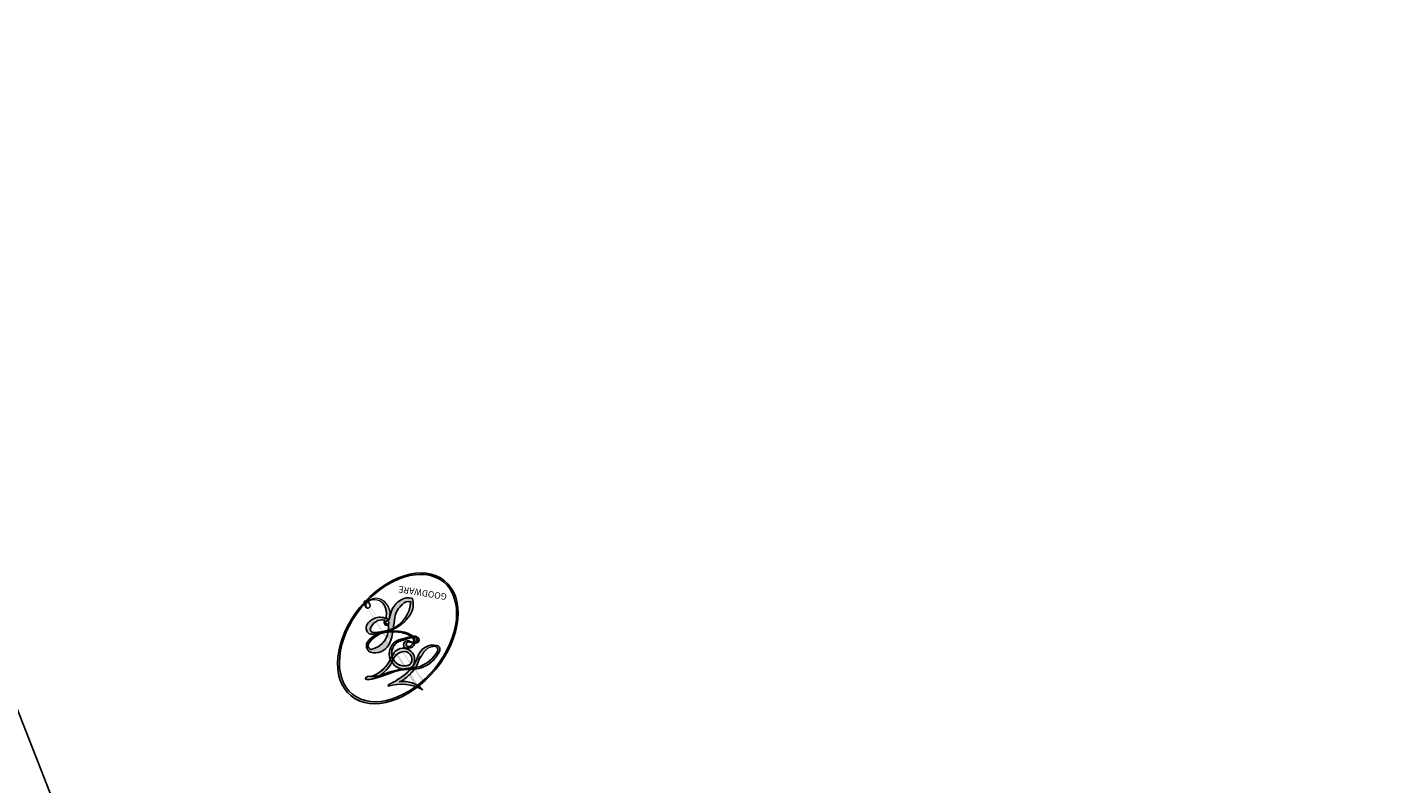
# Model space of a CAD drawing. Units: millimetres. Extents: x 3801 to 5901, y 1482 to 2967.
# Drawn here: x 4802 to 4802, y 2154 to 2154 of the extents above; entities that cross this region are included whole.
import ezdxf

# ---------------------------------------------------------------- set-up
doc = ezdxf.new("R2010")
doc.units = ezdxf.units.MM
doc.layers.add('H-08.木作(細線)', color=8, linetype='Continuous')
doc.layers.add('logo', color=8, linetype='Continuous', plot=False)
doc.styles.get("Standard").update_dxf_attribs({"font": 'arial.ttf'})

# ---------------------------------------------------------------- blocks, each defined once
blk = doc.blocks.new('logo')
at = {"layer": 'logo'}
h = blk.add_hatch(color=256, dxfattribs=at)
edge = h.paths.add_edge_path()
edge.add_ellipse((0.18, 0.605), major_axis=(0.323, 0.566), ratio=0.659111, start_angle=263.8576, end_angle=429.825)
edge.add_arc((0.018, 1.392), 0.399, 258.9967, 261.058)
edge.add_ellipse((0.179, 0.602), major_axis=(0.314, 0.551), ratio=0.659838, start_angle=263.243, end_angle=428.5195, ccw=False)
edge.add_arc((0.507, 0.375), 0.0433, 263.9962, 282.4455)
edge = h.paths.add_edge_path()
edge.add_ellipse((0.179, 0.602), major_axis=(0.314, 0.551), ratio=0.659838, start_angle=70.2744, end_angle=262.8394, ccw=False)
edge.add_arc((0.031, 1.204), 0.237, 245.2323, 248.2557, ccw=False)
edge.add_ellipse((0.18, 0.605), major_axis=(0.323, 0.566), ratio=0.659111, start_angle=71.1999, end_angle=263.5875)
edge.add_arc((0.503, 0.367), 0.0389, 266.4658, 288.3928, ccw=False)
edge = h.paths.add_edge_path(flags=17)
edge.add_line((0.196, 1.02), (0.196, 1.034))
edge.add_arc((0.018, 1.392), 0.399, 261.058, 296.4699, ccw=False)
edge.add_ellipse((0.179, 0.602), major_axis=(0.314, 0.551), ratio=0.659838, start_angle=68.5195, end_angle=70.2744)
edge.add_arc((0.031, 1.204), 0.237, 248.2557, 287.7329)
edge.add_arc((0.179, 0.843), 0.155, 119.2735, 139.7006)
edge.add_arc((0.447, 0.586), 0.526, 137.2638, 146.3296)
edge.add_arc((0.7, 0.487), 0.794, 150.4954, 153.1332)
edge.add_arc((0.175, 0.067), 0.799, 100.8186, 103.2077, ccw=False)
edge.add_arc((0.303, 0.684), 0.325, 138.9231, 148.8948, ccw=False)
edge.add_arc((0.625, 0.395), 0.758, 124.4657, 138.4002, ccw=False)
edge = h.paths.add_edge_path()
edge.add_arc((0.031, 1.204), 0.237, 233.3596, 245.2323)
edge.add_ellipse((0.18, 0.605), major_axis=(0.323, 0.566), ratio=0.659111, start_angle=69.825, end_angle=71.1999, ccw=False)
edge.add_arc((0.018, 1.392), 0.399, 251.1923, 258.9967, ccw=False)
h.paths.add_polyline_path([(-0.052, 0.816, -0.021859), (-0.015, 0.831, -0.004955), (-0.008, 0.845, 0.012967), (-0.048, 0.835, 0.223317), (-0.201, 0.653, 0.425243), (-0.168, 0.61, 0.393247), (-0.018, 0.739, -0.084558), (0.019, 0.842, 0.019194), (-0.015, 0.831, 0.004726), (-0.021, 0.818, 0.021148), (-0.039, 0.731, -0.080721), (-0.066, 0.665, -0.104113), (-0.11, 0.634, -0.094873), (-0.162, 0.621, -0.207877), (-0.181, 0.643, -0.223034), (-0.178, 0.671, -0.16869)], flags=17)
h.paths.add_polyline_path([(0.36, 0.974, 0.088592), (0.284, 0.953, 0.140724), (0.198, 0.82, -0.012272), (0.202, 0.815, -0.041532), (0.215, 0.797, 0.005558), (0.221, 0.816, -0.187874)], flags=17)
h.paths.add_polyline_path([(0.19, 0.73, 0.011592), (0.205, 0.768, 0.056884), (0.192, 0.79, -0.271208), (0.105, 0.711, -0.679677), (0.04, 0.816, -0.290071), (0.157, 0.822, -0.103922), (0.192, 0.79, 0.053349), (0.197, 0.815, -0.004508), (0.198, 0.82, 0.220604), (0.098, 0.865, -0.015501), (0.046, 0.849, 0.008768), (0.03, 0.845, 0.029539), (0.018, 0.836, 1.009367)], flags=17)
h.paths.add_polyline_path([(0.215, 0.797, -0.008928), (0.205, 0.768, -0.347678), (0.168, 0.631, 0.00727), (0.064, 0.579, -0.035606), (0.059, 0.576, 0.01139), (0.067, 0.571, 0.012101), (0.155, 0.61, 0.461639)], flags=17)
h.paths.add_polyline_path([(0.108, 0.674, 0.433181), (0.027, 0.632, 0.04486), (0.026, 0.62, -0.026783), (0.038, 0.622, -0.142026), (0.05, 0.642, -0.307429), (0.086, 0.662, -0.953401), (0.071, 0.621, 0.069613), (0.038, 0.622, 0.042891), (0.037, 0.615, -0.067719), (0.07, 0.614, 0.893379)], flags=17)
h.paths.add_polyline_path([(0.021, 0.612, -0.009243), (0.026, 0.613, -0.026651), (0.026, 0.62, 0.013684), (0.019, 0.619, 0.174326), (-0.003, 0.606, 0.391287), (0.006, 0.571, 0.210555), (0.042, 0.563), (0.043, 0.562, 0.001326), (0.053, 0.565, -0.005065), (0.05, 0.567, -0.027528), (0.045, 0.572, -0.195292), (0.017, 0.58, -0.659298)], flags=17)
h.paths.add_polyline_path([(0.037, 0.615, 0.023127), (0.026, 0.613, 0.184672), (0.045, 0.572, 0.098355), (0.059, 0.576, -0.009788), (0.052, 0.58, -0.240413)], flags=17)
h.paths.add_polyline_path([(0.067, 0.571, -0.002039), (0.053, 0.565, 0.07599), (0.096, 0.548, 0.108431), (0.234, 0.551, -0.004552), (0.233, 0.557, -0.028332), (0.168, 0.549, -0.123708)], flags=17)
h.paths.add_polyline_path([(0.396, 0.739, -0.55173), (0.424, 0.688, -0.18979), (0.304, 0.573, -0.013881), (0.272, 0.565, 0.011039), (0.273, 0.556, 0.022162), (0.295, 0.562, -0.010966), (0.311, 0.568, -0.001761), (0.346, 0.584, 0.034744), (0.376, 0.603, 0.086103), (0.433, 0.672, 0.506659), (0.398, 0.764, 0.355205), (0.25, 0.674, 0.093422), (0.233, 0.557, 0.017263), (0.272, 0.565, -0.31391)], flags=17)
h.paths.add_polyline_path([(0.259, 0.546, -0.009702), (0.273, 0.553, -0.004936), (0.273, 0.556, -0.035369), (0.237, 0.552, -0.002587), (0.234, 0.551, 0.014405), (0.235, 0.532, -0.020509)], flags=17)
h.paths.add_polyline_path([(0.273, 0.547, -0.007857), (0.273, 0.553, 0.009702), (0.259, 0.546, 0.020509), (0.235, 0.532, 0.000681), (0.235, 0.532, -0.002588), (0.236, 0.526, -0.013713), (0.249, 0.534, -0.01198)], flags=17)
h.paths.add_polyline_path([(0.278, 0.52, -0.036579), (0.273, 0.547, 0.01198), (0.249, 0.534, 0.013411), (0.236, 0.526, 0.001089), (0.235, 0.525, 0.015933), (0.236, 0.427, -0.190203), (0.187, 0.304, -0.266161), (0.121, 0.269, -0.207317), (0.183, 0.477, -0.064593), (0.235, 0.525, -0.001017), (0.235, 0.532, -0.000681), (0.235, 0.532, 0.152538), (0.108, 0.383, 0.230241), (0.111, 0.238, 0.234095), (0.211, 0.271, 0.172717), (0.274, 0.375, 0.028132), (0.281, 0.441, -0.014352), (0.282, 0.459, 0.062016), (0.314, 0.448, 0.349487), (0.465, 0.526, 0.392407), (0.436, 0.606, 0.130108), (0.383, 0.6, 0.001865), (0.346, 0.584, -0.054721), (0.295, 0.562, 0.014593), (0.273, 0.553, 0.007857), (0.273, 0.547, -0.01108), (0.297, 0.557, -0.100678), (0.408, 0.588, -0.349203), (0.432, 0.566, -0.402437), (0.316, 0.465, -0.009974), (0.317, 0.469, 0.613372), (0.295, 0.508, 0.175713), (0.279, 0.503, -0.002484), (0.28, 0.49, -0.463644), (0.302, 0.493, -0.513768), (0.3, 0.467, -0.075052), (0.281, 0.477, 0.007944)], flags=17)
h.paths.add_polyline_path([(0.314, 0.448, -0.062016), (0.282, 0.459, -0.007786), (0.281, 0.441, 0.027572), (0.283, 0.405, 0.0582), (0.284, 0.397, 0.26466), (0.379, 0.293, 0.315327), (0.495, 0.329, -0.025867), (0.491, 0.33, -0.380363), (0.353, 0.328, -0.153954), (0.315, 0.405, -0.090831)], flags=17)
h.paths.add_polyline_path([(0.464, 0.368, 0.336432), (0.491, 0.33, 0.025867), (0.495, 0.329, 0.026394), (0.499, 0.332, -0.025927), (0.494, 0.333, -0.173285), (0.471, 0.351, -0.685315), (0.487, 0.383, -0.491027), (0.503, 0.345, -0.040547), (0.494, 0.333, 0.025927), (0.499, 0.332, 0.139653), (0.512, 0.356, 1.004843)], flags=17)
h.paths.add_polyline_path([(0.406, 1.004, 0.143839), (0.349, 0.996, 0.069213), (0.284, 0.953, -0.088592), (0.36, 0.974, 0.404636)], flags=17)
h.paths.add_polyline_path([(0.27, 0.946, -0.01627), (0.284, 0.953, -0.069213), (0.349, 0.996, 0.037626), (0.224, 0.933, -0.082213), (0.038, 0.855, 0.004306), (0.024, 0.852, 0.008989), (0.019, 0.842, -0.006474), (0.03, 0.845, -0.136946), (0.098, 0.865, 0.054668)], flags=17)
h = blk.add_hatch(color=256, dxfattribs=at)
edge = h.paths.add_edge_path()
edge.add_ellipse((0.179, 0.602), major_axis=(0.314, 0.551), ratio=0.659838, start_angle=68.5195, end_angle=70.2744, ccw=False)
edge.add_arc((0.018, 1.392), 0.399, 258.9967, 261.058, ccw=False)
edge.add_ellipse((0.18, 0.605), major_axis=(0.323, 0.566), ratio=0.659111, start_angle=69.825, end_angle=71.1999)
edge.add_arc((0.031, 1.204), 0.237, 245.2323, 248.2557)
for points in [[(0.019, 0.842, 0.019194), (-0.015, 0.831, 0.004726), (-0.021, 0.818, -0.044587), (-0.044, 0.732, -0.07623), (-0.075, 0.671, -0.235864), (-0.162, 0.623, -0.450297), (-0.178, 0.671, -0.16869), (-0.052, 0.816, -0.021859), (-0.015, 0.831, -0.004955), (-0.008, 0.845, 0.012967), (-0.048, 0.835, 0.223317), (-0.201, 0.653, 0.425243), (-0.168, 0.61, 0.393247), (-0.018, 0.739, -0.084558)], [(-0.162, 0.623, -0.206522), (-0.181, 0.643, 0.207877), (-0.162, 0.621, 0.024305), (-0.148, 0.623, -0.043373)], [(0.273, 0.556, -0.011039), (0.272, 0.565, -0.017263), (0.233, 0.557, 0.004552), (0.234, 0.551, 0.002587), (0.237, 0.552, 0.035369)]]:
    blk.add_hatch(color=256, dxfattribs=at).paths.add_polyline_path(points)
h = blk.add_hatch(color=256, dxfattribs=at)
h.paths.add_polyline_path([(0.215, 0.797, 0.041532), (0.202, 0.815, 0.012272), (0.198, 0.82, 0.004508), (0.197, 0.815, -0.053349), (0.192, 0.79, -0.056884), (0.205, 0.768, 0.008928)])
h.paths.add_polyline_path([(0.019, 0.842, -0.008989), (0.024, 0.852, 0.010425), (-0.008, 0.845, 0.004955), (-0.015, 0.831, -0.019194)])
h.paths.add_polyline_path([(0.098, 0.865, 0.136946), (0.03, 0.845, -0.008768), (0.046, 0.849, 0.015501)])
h.paths.add_polyline_path([(0.038, 0.622, 0.026783), (0.026, 0.62, 0.026651), (0.026, 0.613, -0.023127), (0.037, 0.615, -0.042891)])
h.paths.add_polyline_path([(0.067, 0.571, -0.01139), (0.059, 0.576, -0.098355), (0.045, 0.572, 0.027528), (0.05, 0.567, 0.005065), (0.053, 0.565, 0.002039)])
for p, q in [((0.196, 1.034), (0.196, 1.02)), ((0.043, 0.562), (0.042, 0.563))]:
    blk.add_line(p, q, dxfattribs=at)
at = {"layer": 'logo', "lineweight": 0}
for p, q in [((0.196, 1.02), (0.196, 1.034)), ((0.042, 0.563), (0.043, 0.562))]:
    blk.add_line(p, q, dxfattribs=at)
at = {"layer": 'logo'}
for points in [[(-0.168, 0.61, -0.425243), (-0.201, 0.653, -0.223317), (-0.048, 0.835, -0.027703), (0.038, 0.855, 0.082213), (0.224, 0.933, -0.037626), (0.349, 0.996, -0.143839), (0.406, 1.004, -0.872775)], [(0.196, 1.02, 0.060876), (0.058, 0.898, 0.137716), (-0.018, 0.739, -0.393247), (-0.168, 0.61, 79.578459)], [(-0.111, 1.014, 0.200172), (0.196, 1.034, -0.066965)], [(-0.111, 1.014, 0.241802), (0.103, 0.978, 0.575938)], [(0.103, 0.978, 0.089367), (0.061, 0.943, 0.028397)], [(0.193, 1.018, 0.002733), (0.196, 1.02)], [(0.349, 0.996, 0.216717), (0.197, 0.815, 0.638327)], [(0.36, 0.974, 0.187874), (0.221, 0.816, 0.783226)], [(0.27, 0.946, -0.105013), (0.36, 0.974, 0.404636), (0.406, 1.004, 1.743742)], [(-0.052, 0.816, -0.056349), (0.046, 0.849, 0.070229), (0.27, 0.946, 0.769245)], [(0.061, 0.943, 0.039578), (0.009, 0.878, 0.021193), (-0.021, 0.818, 0.700396)], [(0.221, 0.816, -0.026083), (0.19, 0.73, -1.009367), (0.018, 0.836, 0.624773)], [(0.018, 0.836, -0.416943), (0.202, 0.815, 0.828532)], [(0.04, 0.816, -0.290071), (0.157, 0.822, -0.539799), (0.168, 0.631, 0.00727), (0.064, 0.579, -1.51475)], [(-0.162, 0.621, -0.434531), (-0.178, 0.671, -0.16869), (-0.052, 0.816, 0.909183)], [(-0.021, 0.818, 0.021148), (-0.039, 0.731, 0.658186)], [(0.197, 0.815, -0.329321), (0.105, 0.711, -0.679677), (0.04, 0.816, 0.415871)], [(0.202, 0.815, -0.513007), (0.155, 0.61, -1.702754)], [(0.168, 0.549, 0.059536), (0.304, 0.573, 0.18979), (0.424, 0.688, 0.55173), (0.396, 0.739, 0.38162), (0.278, 0.52, -0.007944), (0.281, 0.477, -0.007944)], [(0.376, 0.603, 0.086103), (0.433, 0.672, 0.506659), (0.398, 0.764, 0.355205), (0.25, 0.674, 0.113269), (0.235, 0.532, 0.583131)], [(0.042, 0.563, -0.210555), (0.006, 0.571, -0.391287), (-0.003, 0.606, -0.174326), (0.019, 0.619, -0.110406), (0.071, 0.621, 0.953401), (0.086, 0.662)], [(0.064, 0.579, -0.338614), (0.017, 0.58, -0.659298), (0.021, 0.612, -0.100316), (0.07, 0.614, 0.893379), (0.108, 0.674, 0.433181), (0.027, 0.632, 0.289299), (0.05, 0.567, 0.081086), (0.096, 0.548, -0.684784)], [(0.086, 0.662, 0.307429), (0.05, 0.642, 0.446432), (0.052, 0.58, 0.145269), (0.168, 0.549, -0.214979)], [(0.155, 0.61, -0.015466), (0.043, 0.562, 0.608014)], [(0.096, 0.548, 0.111049), (0.237, 0.552, 0.147976), (0.376, 0.603, 0.393525)], [(0.259, 0.546, -0.035274), (0.311, 0.568, -0.003626), (0.383, 0.6, 0.389489)], [(0.383, 0.6, -0.130108), (0.436, 0.606, -0.392407), (0.465, 0.526, -0.420619), (0.282, 0.459, -0.420619)], [(0.282, 0.459, -0.035926), (0.274, 0.375, -0.172717), (0.211, 0.271, -0.234095), (0.111, 0.238, -0.230241), (0.108, 0.383, -0.17359), (0.259, 0.546)], [(0.235, 0.532, 0.016972), (0.236, 0.427, -0.190203), (0.187, 0.304, -0.266161), (0.121, 0.269, -0.290937), (0.249, 0.534, 0.211969)], [(0.249, 0.534, -0.023063), (0.297, 0.557, -0.100678), (0.408, 0.588, -0.349203), (0.432, 0.566, -0.402437), (0.316, 0.465, -0.247136)], [(0.279, 0.503, -0.175713), (0.295, 0.508, -0.613372), (0.317, 0.469)], [(0.3, 0.467, 0.513768), (0.302, 0.493, 0.463644), (0.28, 0.49, 0.463644)], [(0.3, 0.467, -0.075052), (0.281, 0.477)], [(0.314, 0.448, 0.090831), (0.315, 0.405, 0.169704), (0.359, 0.322)], [(0.317, 0.469, 0.009974), (0.316, 0.465, 0.009974)], [(0.512, 0.356, -0.166662), (0.495, 0.329, -0.70739)]]:
    blk.add_lwpolyline(points, format="xyb", dxfattribs=at)
at = {"layer": 'logo', "lineweight": 0}
for centre, radius, start, end in [((0.018, 1.392), 0.399, 251.1923, 296.4699), ((0.625, 0.395), 0.758, 124.4657, 138.4002), ((0.179, 0.843), 0.155, 119.2735, 139.7006), ((0.473, 0.738), 0.286, 131.3266, 163.3678), ((0.494, 0.717), 0.291, 117.4328, 159.9943), ((0.709, 0.134), 0.935, 112.6486, 121.2678), ((0.382, 0.749), 0.226, 115.8995, 119.6279), ((0.473, 0.738), 0.286, 115.4894, 131.3266), ((0.473, 0.738), 0.286, 115.4894, 131.3266), ((0.382, 0.749), 0.226, 95.6485, 115.8995), ((0.382, 0.749), 0.226, 95.6485, 115.8995), ((0.391, 0.904), 0.101, 81.2439, 113.9848), ((0.368, 1.013), 0.0392, 258.5502, 346.6702), ((0.069, 0.581), 0.28, 114.7362, 165.0904), ((0.175, 0.067), 0.799, 103.2077, 106.1792), ((0.303, 0.684), 0.325, 150.9548, 170.2881), ((0.7, 0.487), 0.794, 153.1332, 154.2687), ((0.7, 0.487), 0.794, 153.1332, 154.2687), ((0.144, 0.398), 0.462, 105.7498, 110.1482), ((0.144, 0.398), 0.462, 105.7498, 110.1482), ((0.7, 0.487), 0.794, 150.4954, 153.1332), ((0.175, 0.067), 0.799, 100.8186, 103.2077), ((0.175, 0.067), 0.799, 100.8186, 103.2077), ((0.103, 0.783), 0.101, 147.8295, 328.8978), ((0.447, 0.586), 0.526, 137.2638, 146.3296), ((0.099, 0.734), 0.131, 121.8036, 128.5716), ((0.303, 0.684), 0.325, 148.8948, 150.9548), ((0.303, 0.684), 0.325, 148.8948, 150.9548), ((0.144, 0.398), 0.462, 104.2662, 105.7498), ((0.303, 0.684), 0.325, 138.9231, 148.8948), ((0.175, 0.067), 0.799, 99.8317, 100.8186), ((0.099, 0.734), 0.131, 90.6121, 121.8036), ((0.144, 0.398), 0.462, 102.2567, 104.2662), ((-0.104, 1.456), 0.618, 283.2744, 302.0739), ((0.102, 0.727), 0.11, 60.1861, 124.8898), ((-0.185, 1.693), 0.875, 285.3109, 288.8633), ((-0.185, 1.693), 0.875, 288.8633, 301.3798), ((0.099, 0.734), 0.131, 40.8505, 90.6121), ((0.093, 0.562), 0.292, 119.8523, 158.1526), ((-0.162, 0.756), 0.146, 267.5844, 353.4527), ((-0.258, 0.803), 0.225, 324.2142, 341.6511), ((0.144, 0.398), 0.462, 110.1482, 115.1572), ((-0.514, 0.903), 0.5, 339.9296, 350.1414), ((0.7, 0.487), 0.794, 154.2687, 155.3518), ((0.093, 0.777), 0.0664, 143.3048, 280.117), ((0.081, 0.826), 0.116, 281.7653, 342.4614), ((0.105, 0.729), 0.13, 292.5765, 31.6961), ((0.1, 0.723), 0.114, 36.3079, 60.04), ((0.1, 0.723), 0.114, 306.5995, 23.2852), ((-0.615, 1.072), 0.874, 336.959, 339.6154), ((0.081, 0.826), 0.116, 342.4614, 354.6764), ((0.081, 0.826), 0.116, 342.4614, 354.6764), ((0.1, 0.723), 0.114, 23.2852, 36.3079), ((0.1, 0.723), 0.114, 23.2852, 36.3079), ((0.473, 0.738), 0.286, 163.3678, 164.401), ((0.473, 0.738), 0.286, 163.3678, 164.401), ((0.099, 0.734), 0.131, 38.0381, 40.8505), ((0.099, 0.734), 0.131, 38.0381, 40.8505), ((0.105, 0.729), 0.13, 31.6961, 41.2089), ((0.105, 0.729), 0.13, 31.6961, 41.2089), ((-0.615, 1.072), 0.874, 339.6154, 341.6615), ((-0.615, 1.072), 0.874, 339.6154, 341.6615), ((-0.615, 1.072), 0.874, 341.6615, 342.9354), ((0.379, 0.628), 0.137, 82.2276, 160.4489), ((0.46, 0.563), 0.187, 109.838, 179.5483), ((0.394, 0.705), 0.0345, 330.444, 85.9913), ((0.382, 0.705), 0.0613, 327.2799, 74.7579), ((-0.164, 0.648), 0.0374, 171.8348, 263.9838), ((-0.149, 0.654), 0.0336, 149.7688, 246.7364), ((-0.167, 0.734), 0.111, 272.2715, 325.3573), ((0.02, 0.593), 0.027, 151.6425, 237.1215), ((0.025, 0.581), 0.0386, 98.6046, 138.1597), ((0.026, 0.595), 0.0177, 105.7526, 239.3398), ((0.051, 0.506), 0.117, 102.4178, 105.5537), ((0.05, 0.493), 0.123, 101.6186, 103.7368), ((0.09, 0.617), 0.064, 167.0919, 177.3661), ((0.051, 0.506), 0.117, 96.281, 102.4178), ((0.051, 0.506), 0.117, 96.281, 102.4178), ((0.09, 0.617), 0.064, 177.3661, 183.4727), ((0.09, 0.617), 0.064, 177.3661, 183.4727), ((0.05, 0.493), 0.123, 96.3193, 101.6186), ((0.05, 0.493), 0.123, 96.3193, 101.6186), ((0.09, 0.617), 0.064, 183.4727, 225.325), ((0.087, 0.615), 0.0622, 70.679, 164.3644), ((0.079, 0.612), 0.0419, 166.1009, 175.9249), ((0.079, 0.612), 0.0419, 166.1009, 175.9249), ((0.05, 0.493), 0.123, 80.8228, 96.3193), ((0.079, 0.612), 0.0419, 175.9249, 229.9973), ((0.079, 0.612), 0.0419, 133.7672, 166.1009), ((0.051, 0.506), 0.117, 80.3525, 96.281), ((0.082, 0.625), 0.0367, 83.4964, 151.8522), ((1.923, -2.983), 4.018, 115.8994, 117.5656), ((-0.678, 2.39), 1.965, 292.2914, 295.0645), ((0.086, 0.646), 0.0353, 243.9263, 51.0341), ((0.077, 0.642), 0.0217, 251.3968, 65.9306), ((0.218, 0.783), 0.227, 292.2367, 335.222), ((0.221, 0.807), 0.256, 299.1609, 307.1205), ((2.553, -4.358), 5.412, 113.6429, 114.0704), ((0.207, 0.803), 0.262, 310.2009, 329.8856), ((0.42, 0.504), 0.103, 81.5328, 111.1847), ((0.407, 0.55), 0.0627, 337.3085, 63.01), ((0.032, 0.608), 0.0459, 234.5859, 282.1467), ((0.041, 0.61), 0.0383, 230.8646, 275.0659), ((-0.678, 2.39), 1.965, 291.5203, 291.8241), ((0.041, 0.61), 0.0383, 275.0659, 297.535), ((0.09, 0.617), 0.064, 225.325, 231.6324), ((0.132, 0.699), 0.155, 238.0585, 239.2194), ((0.161, 0.76), 0.211, 238.695, 240.9381), ((-0.678, 2.39), 1.965, 291.8241, 292.2914), ((0.132, 0.699), 0.155, 239.2194, 256.6015), ((0.041, 0.61), 0.0383, 297.535, 305.6919), ((0.161, 0.76), 0.211, 240.9381, 243.5484), ((0.161, 0.76), 0.211, 243.5484, 271.7569), ((0.158, 0.863), 0.321, 258.87, 283.6239), ((0.41, 0.254), 0.329, 122.0966, 156.7882), ((0.393, 0.302), 0.273, 124.9761, 186.879), ((0.138, 1.13), 0.581, 272.9888, 279.4802), ((0.138, 1.13), 0.581, 279.4802, 283.4362), ((0.553, 0.57), 0.32, 182.4453, 183.4886), ((0.158, 0.863), 0.321, 283.6239, 284.2167), ((0.553, 0.57), 0.32, 183.4886, 186.7897), ((0.41, 0.254), 0.329, 117.3968, 122.0966), ((-0.305, 0.454), 0.545, 7.5429, 8.1488), ((0.553, 0.57), 0.32, 186.7897, 186.9458), ((0.399, 0.297), 0.281, 122.374, 125.4474), ((0.221, 0.807), 0.256, 273.4512, 281.5539), ((0.522, 0.026), 0.577, 115.5374, 118.2829), ((0.442, 0.183), 0.406, 114.5532, 116.7766), ((0.138, 1.13), 0.581, 283.4362, 286.6173), ((0.46, 0.563), 0.187, 179.5483, 182.0782), ((0.221, 0.807), 0.256, 281.5539, 286.6322), ((0.442, 0.183), 0.406, 111.2089, 114.5532), ((0.522, 0.026), 0.577, 112.9982, 115.5374), ((0.46, 0.563), 0.187, 182.0782, 183.2094), ((0.46, 0.563), 0.187, 183.2094, 185.01), ((0.46, 0.563), 0.187, 185.01, 193.3895), ((-1.08, 0.389), 1.364, 3.6768, 5.4974), ((0.293, 0.484), 0.0241, 86.756, 126.6195), ((-1.08, 0.389), 1.364, 4.2266, 4.7959), ((0.293, 0.482), 0.0148, 48.9877, 148.4858), ((0.322, 0.536), 0.0724, 235.2903, 252.4587), ((0.341, 0.582), 0.136, 244.3758, 335.626), ((0.221, 0.807), 0.256, 286.6322, 299.1609), ((0.442, 0.183), 0.406, 108.6958, 111.2089), ((0.296, 0.483), 0.0251, 327.1994, 93.2945), ((0.428, 0.299), 0.29, 94.0374, 117.0335), ((0.292, 0.481), 0.016, 301.3037, 50.0743), ((2.553, -4.358), 5.412, 114.0704, 114.474), ((0.322, 0.576), 0.111, 267.175, 354.8617), ((0.406, 0.562), 0.0267, 8.5098, 85.5073), ((0.258, 0.314), 0.166, 155.203, 207.0666), ((0.602, 0.437), 0.32, 175.9493, 185.5558), ((0.602, 0.437), 0.32, 175.9493, 185.5558), ((0.341, 0.582), 0.136, 244.3758, 258.5706), ((0.321, 0.405), 0.038, 179.2922, 192.6156), ((0.422, 0.428), 0.142, 192.9154, 252.2115), ((0.456, 0.428), 0.143, 189.1555, 227.6818), ((0.427, 0.44), 0.113, 165.2767, 167.5624), ((0.488, 0.362), 0.0248, 345.864, 166.4176), ((0.503, 0.367), 0.0389, 177.6916, 252.0699), ((0.485, 0.364), 0.0192, 85.2505, 222.9442), ((0.48, 0.358), 0.0263, 331.2506, 75.8597), ((0.421, 0.406), 0.104, 219.3152, 312.3495), ((0.411, 0.394), 0.106, 252.0283, 322.0343), ((0.507, 0.375), 0.0433, 213.0653, 252.3889), ((0.503, 0.367), 0.0389, 252.0699, 306.6919), ((0.426, 0.395), 0.0917, 317.7365, 327.0242), ((0.507, 0.375), 0.0433, 252.3889, 295.424)]:
    blk.add_arc(centre, radius, start, end, dxfattribs=at)
at = {"layer": 'logo'}
for centre, major_axis, ratio in [((0.18, 0.605), (0.323, 0.566), 0.659111), ((0.179, 0.602), (0.314, 0.551), 0.659838)]:
    blk.add_ellipse(centre, major_axis=major_axis, ratio=ratio, dxfattribs=at)
at = {"layer": 'logo', "insert": (-0.184, 0.205), "char_height": 0.05638, "width": 0.76412, "attachment_point": 1}
blk.add_mtext('{\\fVerdana|b0|i1|c0|p34;GOODWARE}', dxfattribs=at)
blk = doc.blocks.new('SE-21112L-d')
at = {"layer": 'H-08.木作(細線)'}
blk.add_arc((128.255723, 21.044444), 8.245758, 322.1053403, 40.0379716, dxfattribs=at)
at = {"layer": 'H-08.木作(細線)', "xscale": 0.002, "yscale": 0.002, "zscale": 0.002}
blk.add_blockref('logo', (135.321347, 25.281681), dxfattribs=at)
blk = doc.blocks.new('SE-21124L')
at = {"layer": 'H-08.木作(細線)'}
for points in [[(-13.962241, 14.959737), (-13.433459, 14.457137), (-12.880428, 14.155828), (-12.050884, 14.080501), (-11.271615, 14.130719), (-10.793997, 13.980065), (-10.165554, 13.904738), (-9.537111, 13.829411), (-9.059495, 13.728974), (-8.531601, 13.754083), (-8.255087, 14.105611), (-8.179674, 14.858882), (-8.255087, 15.4615), (-8.229949, 15.762809), (-8.053985, 15.787918), (-7.500955, 15.7377), (-6.240329, 15.614719), (-5.963815, 15.790482), (-5.234821, 16.066682), (-4.782341, 16.217336), (-4.556101, 16.895281), (-4.505827, 17.497899), (-4.606377, 17.874535), (-4.782341, 18.200953), (-4.958306, 18.577589), (-5.209683, 18.929116), (-6.231911, 19.567367), (-6.68439, 19.918894), (-6.960905, 20.094657), (-7.237419, 20.57173), (-7.56421, 21.475656), (-7.891001, 22.17871), (-8.041827, 22.555347), (-7.991551, 22.630673), (-7.79045, 22.530238), (-7.463659, 22.530238), (-7.388246, 22.756219), (-7.237419, 22.931983), (-6.986043, 22.957092), (-6.68439, 22.505129), (-6.458151, 22.153601), (-5.90512, 21.751856), (-5.201264, 21.550984), (-4.220893, 21.877402), (-3.693, 22.329365), (-3.215384, 22.781328), (-3.13997, 23.409055), (-3.039419, 24.940708), (-2.989144, 25.392672), (-2.612078, 25.69398), (-2.222459, 26.095319), (-1.699593, 27.581776), (-1.739814, 28.304917), (-1.29739, 29.590501), (-0.814746, 30.393992), (-0.412541, 30.956435), (0.633187, 31.880449), (1.316934, 32.24202), (2.242002, 32.884812), (3.247512, 33.326731), (3.891036, 33.40708), (4.454122, 33.085684), (5.017207, 32.764288), (5.781395, 32.362543), (6.304259, 32.121496), (6.907564, 31.8001), (7.390208, 31.639401), (7.832634, 31.398354), (8.838142, 31.036784), (9.521888, 30.55469), (10.125194, 30.233293), (10.648059, 29.791374), (10.929601, 29.67085), (11.452466, 29.469978), (11.693788, 29.188757), (11.372025, 28.947709), (10.84916, 28.545964), (10.648059, 27.903172), (10.648059, 27.380903), (10.929601, 26.81846), (11.170923, 26.577413), (11.372025, 26.497064), (11.734008, 26.376541), (13.06128, 26.215842), (13.704806, 26.215842), (13.946129, 25.814097), (13.624366, 25.693574), (13.385242, 25.482922), (13.353758, 25.24706), (13.275048, 24.822509), (13.416726, 24.397958), (13.857504, 23.816166), (14.235313, 23.611753), (14.754801, 23.375891), (15.195578, 23.281547), (15.758009, 23.224664), (17.007298, 23.06365), (18.659584, 22.862381), (19.989474, 22.500098), (20.916365, 22.017054), (21.48056, 21.33274), (22.568651, 20.004368), (24.180637, 17.790414), (24.543334, 17.267115), (24.422436, 17.226861), (23.938839, 17.468384), (23.334345, 17.709906), (22.085055, 17.830668), (20.714868, 17.307369), (20.110372, 16.462041), (20.311871, 15.294683), (20.674567, 14.046819), (20.959763, 13.590667), (22.047853, 12.54407), (23.015044, 11.819503), (23.700138, 11.336459), (24.143434, 11.13519), (24.351048, 9.919271), (24.915242, 9.194705), (25.882434, 8.792167), (27.051124, 8.38963), (27.736218, 8.228615), (28.824308, 8.188362), (29.348205, 8.067601), (29.754218, 5.275963), (30.116915, 2.780232), (30.559815, -0.375059), (30.600114, -2.468252), (30.477468, -5.058278), (30.234519, -7.521292), (29.337758, -11.832755), (26.924977, -19.302194), (25.929851, -21.665219), (22.880337, -27.52211), (18.668931, -32.399668), (16.682546, -34.100343), (14.898854, -35.517571), (10.533491, -38.273077), (5.214845, -40.929369), (0.479953, -42.095546), (-4.449525, -42.549059), (-8.470941, -41.836395), (-10.287953, -41.404739), (-11.637939, -40.659127), (-12.114404, -40.278389), (-12.114404, -40.08802), (-11.844407, -40.103885), (-11.113826, -40.262525), (-9.986192, -40.199068), (-9.271492, -39.897651), (-8.15974, -39.643826), (-7.492687, -39.072719), (-6.435632, -37.625993), (-5.907072, -35.757839), (-5.988389, -33.767849), (-7.126824, -31.168678), (-8.712502, -29.787869), (-10.582789, -29.056852), (-12.656367, -28.975627), (-14.120069, -29.2193), (-15.014554, -29.62542), (-16.39694, -30.315825), (-17.494716, -31.20929), (-18.307884, -32.387039), (-18.917759, -33.402341), (-19.446319, -34.864374), (-19.771586, -37.016813), (-19.49688, -39.827458), (-18.844427, -41.448785), (-17.640849, -43.601894), (-15.985845, -45.611067), (-12.442069, -48.218121), (-10.86345, -49.031963), (-9.106599, -49.616913), (-6.789595, -50.303592), (-5.210976, -50.659648), (-2.812493, -50.993842), (-0.571874, -51.121005), (0.803053, -51.121005), (3.979004, -51.151384), (7.767689, -50.581694), (11.279593, -49.72465), (14.497938, -48.992192), (17.390375, -47.649353), (20.542357, -46.079244), (28.873764, -39.84377), (33.545986, -35.510223), (36.382693, -31.010002), (37.447128, -28.728856), (40.059535, -23.379527), (42.214772, -15.355533), (43.138636, -11.728149), (43.595806, -8.857778), (44.8367, -4.09557), (45.424492, -2.138498), (46.208214, 0.470931), (47.253177, 2.819417), (48.24055, 4.797031), (49.546753, 6.232217), (50.591717, 7.145517), (52.812262, 8.254524), (55.359359, 8.384996), (56.926803, 8.384996), (58.559558, 7.667403), (60.061693, 6.166981), (60.910725, 5.057974), (61.367897, 3.622788), (61.171965, 1.665716), (61.106655, 0.68718), (60.976035, 0.100059), (61.563826, -0.617534), (62.347549, -1.13942), (62.935341, -1.074184), (62.935341, -1.335127), (62.60879, -2.05272), (62.347549, -2.705077), (62.151618, -3.618377), (62.6741, -4.596913), (63.131271, -4.988328), (64.110923, -4.988328), (63.849683, -5.249271), (63.392511, -5.836392), (62.478169, -6.880164), (61.629137, -7.467285), (61.563826, -8.902471), (61.955688, -9.6853), (62.412858, -10.207186), (62.739409, -10.337657), (62.286291, -10.695482), (61.894431, -12.000197), (61.76381, -13.63109), (61.76381, -15.131511), (62.220982, -15.588161), (63.265944, -16.044811), (64.114977, -16.110047), (65.225249, -16.240519), (66.074282, -15.718633), (66.531453, -15.392454), (67.511106, -15.327218), (68.033588, -15.783869), (68.033588, -15.979576), (69.209171, -15.979576), (70.058204, -15.522926), (71.037857, -14.805333), (72.213439, -13.239675), (72.670611, -12.130668), (72.73592, -11.347839), (73.032165, -11.623749), (73.441158, -11.725881), (74.156897, -11.828013), (74.591452, -11.521617), (74.898197, -11.215222), (75.230504, -10.602432), (75.537249, -9.938575), (75.639498, -9.19812), (75.895119, -7.691676), (75.920681, -7.002287), (75.946242, -6.542694), (76.022929, -6.389496), (76.304112, -6.746957), (76.89204, -7.104419), (77.684465, -7.20655), (78.425765, -6.951221), (78.860321, -6.619292), (79.218189, -6.236298), (79.708149, -5.535882), (79.963769, -4.948624), (79.989332, -4.335833), (79.989332, -3.288983), (79.989332, -2.57406), (80.040456, -2.267665), (80.347201, -2.31873), (80.628384, -2.420862), (81.241875, -2.727258), (81.778679, -2.650659), (82.16211, -2.31873), (82.519978, -1.935736), (82.647789, -1.425078), (82.801765, 0.008461), (82.776204, 0.595719), (82.725079, 0.927647), (82.878452, 1.157444), (83.082949, 1.182977), (83.748847, 1.27207), (84.208964, 1.629531), (84.464585, 2.012525), (84.77133, 2.625316), (84.822453, 3.493436), (84.745767, 4.872215), (84.362336, 6.540711), (83.953344, 7.562029), (82.828611, 9.706797), (81.780566, 11.494102), (80.423181, 13.188783), (79.477385, 14.312233), (78.454901, 15.359083), (77.473838, 16.316753), (76.16506, 17.256365), (75.019879, 18.07342), (74.201891, 18.481946), (73.383905, 18.808768), (72.893113, 18.972179)], [(44.05706, 0.384247), (43.545593, -1.488997), (43.147784, -3.305476), (42.579487, -5.576075), (41.89753, -7.676378), (40.874594, -11.252571), (39.965318, -13.6367), (38.313841, -18.19855), (35.92699, -22.285628), (33.71063, -26.088881), (29.726613, -30.59312), (25.862189, -34.112549), (21.25898, -37.859036), (17.100609, -40.155964), (14.031802, -41.631853), (8.689805, -43.107742), (4.301373, -44.196301), (0.38012, -44.536891), (-3.825282, -44.366596), (-6.780429, -43.798947), (-8.087514, -43.231297), (-10.758512, -41.585113), (-11.667788, -40.790403)], [(-10.238076, -44.167033), (-8.337975, -45.341945), (-4.35681, -46.607235), (0.529164, -47.23988), (5.053215, -46.968746), (10.955518, -46.055738), (14.031872, -45.151959), (17.832075, -43.796291), (23.079973, -41.084956), (26.246808, -38.554376), (30.137492, -34.758505), (34.299618, -30.239612), (36.983114, -25.784081), (38.511486, -22.561198), (40.379495, -18.659813), (41.944675, -13.110373), (42.369641, -10.280497), (43.185135, -5.67382), (43.750919, -0.996697)], [(36.963538, -6.312715), (36.327044, -10.036497), (35.599623, -13.669455), (34.508493, -16.939117), (33.417361, -19.209716), (31.49946, -22.321305), (29.044415, -26.045087), (24.407107, -30.767932), (20.49722, -34.037594), (14.950635, -38.033848), (10.858893, -40.031975), (6.949006, -41.121863), (3.371201, -42.107259), (-0.152072, -42.711576), (-2.750041, -42.99596), (-5.561542, -42.853768), (-7.16303, -42.81822), (-9.120404, -42.427192), (-9.547468, -42.356095)], [(-7.627229, -35.097061), (-8.135684, -33.347713), (-8.700633, -32.726977), (-9.830533, -32.162672), (-11.073422, -31.880519), (-12.881261, -31.767658), (-14.91508, -32.557686), (-15.819, -33.855589), (-16.440445, -35.322784), (-17.17488, -38.539326), (-16.04498, -42.433035), (-15.084566, -43.90023), (-12.485797, -46.157452), (-10.621463, -47.173202), (-7.228481, -48.773069), (-4.516722, -49.337375), (-1.127024, -49.901681), (1.18927, -50.240264), (4.917938, -50.635278), (7.347222, -50.635278)]]:
    blk.add_open_spline(points, degree=3, dxfattribs=at)

msp = doc.modelspace()

# ---------------------------------------------------------------- block references
at = {"rotation": 170.6514461397431}
msp.add_blockref('SE-21112L-d', (4939.583617, 2157.260473), dxfattribs=at)
at = {"layer": 'H-08.木作(細線)', "xscale": -1, "rotation": 285.0029081274611}
msp.add_blockref('SE-21124L', (4840.575408, 2163.089735), dxfattribs=at)

doc.saveas('drawing.dxf')
